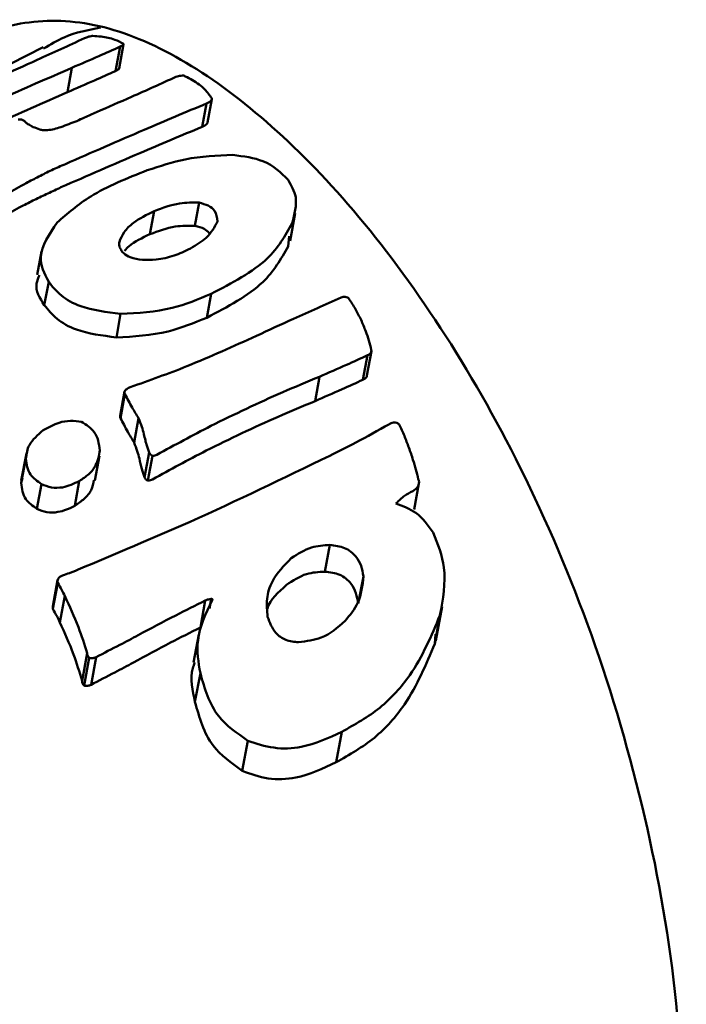
# Model space of a CAD drawing. Units: millimetres. Extents: x -3853 to 4163, y -1971 to 2142.
# Drawn here: x 85 to 99, y -1345 to -1324 of the extents above; entities that cross this region are included whole.
import ezdxf

# ---------------------------------------------------------------- set-up
doc = ezdxf.new("R2010")
doc.units = ezdxf.units.MM
doc.header["$MEASUREMENT"] = 0
doc.layers.add('layer 1', color=7, linetype='Continuous')

# ---------------------------------------------------------------- blocks, each defined once
blk = doc.blocks.new('ио 0112Т-2')
at = {"layer": 'layer 1', "lineweight": 50}
for points, knots in [([(83.1632, -1325.2508), (83.2734, -1325.1055), (83.3887, -1324.9602), (83.5089, -1324.8399), (83.5089, -1324.8399), (83.9097, -1324.4241), (84.4057, -1324.2387), (84.9268, -1324.1485), (84.9268, -1324.1485), (85.4278, -1324.0634), (85.9539, -1324.0634), (86.515, -1324.1786), (86.515, -1324.1786), (87.0711, -1324.2938), (87.6623, -1324.5243), (88.2685, -1324.865), (88.2685, -1324.865), (88.8698, -1325.1957), (89.486, -1325.6366), (90.1073, -1326.1676), (90.1073, -1326.1676), (90.7285, -1326.6987), (91.3598, -1327.32), (91.9761, -1328.0364), (91.9761, -1328.0364), (92.6173, -1328.7779), (93.2486, -1329.6146), (93.8599, -1330.5365), (93.8599, -1330.5365), (94.4661, -1331.4533), (95.0523, -1332.4554), (95.5934, -1333.5275), (95.5934, -1333.5275), (96.1545, -1334.6398), (96.6756, -1335.8372), (97.1365, -1337.0898), (97.1365, -1337.0898), (97.5924, -1338.3423), (97.9882, -1339.66), (98.3139, -1341.0177), (98.3139, -1341.0177), (98.6245, -1342.3153), (98.87, -1343.6531), (99.0203, -1345.0108), (99.0203, -1345.0108), (99.1656, -1346.3736), (99.2157, -1347.7514), (99.2658, -1349.1291)], [0, 0, 0, 0, 0.0769231, 0.0769231, 0.0769231, 0.0769231, 0.1538462, 0.1538462, 0.1538462, 0.1538462, 0.2307692, 0.2307692, 0.2307692, 0.2307692, 0.3076923, 0.3076923, 0.3076923, 0.3076923, 0.3846154, 0.3846154, 0.3846154, 0.3846154, 0.4615385, 0.4615385, 0.4615385, 0.4615385, 0.5384615, 0.5384615, 0.5384615, 0.5384615, 0.6153846, 0.6153846, 0.6153846, 0.6153846, 0.6923077, 0.6923077, 0.6923077, 0.6923077, 0.7692308, 0.7692308, 0.7692308, 0.7692308, 0.8461538, 0.8461538, 0.8461538, 0.8461539, 1, 1, 1, 1]), ([(86.6503, -1324.2337), (86.3847, -1324.2838), (86.1192, -1324.3339), (85.8687, -1324.4441), (85.8687, -1324.4441), (85.7184, -1324.5093), (85.5731, -1324.5995), (85.4228, -1324.6846)], [0, 0, 0, 0, 0.3333333, 0.3333333, 0.3333333, 0.3333333, 1, 1, 1, 1]), ([(86.3046, -1324.4642), (85.9639, -1324.6195), (85.6232, -1324.7748), (85.2825, -1324.9301), (85.2825, -1324.9301), (85.0119, -1325.0554), (84.7464, -1325.1756), (84.4759, -1325.3009)], [0, 0, 0, 0, 0.3333333, 0.3333333, 0.3333333, 0.3333333, 1, 1, 1, 1]), ([(86.4849, -1324.4141), (86.4749, -1324.4141), (86.4599, -1324.4141), (86.4448, -1324.4191), (86.4448, -1324.4191), (86.4298, -1324.4191), (86.4148, -1324.4241), (86.3947, -1324.4291), (86.3947, -1324.4291), (86.3647, -1324.4391), (86.3346, -1324.4492), (86.3046, -1324.4642)], [0, 0, 0, 0, 0.25, 0.25, 0.25, 0.25, 0.5, 0.5, 0.5, 0.5, 1, 1, 1, 1]), ([(87.1413, -1324.5844), (87.0861, -1324.5494), (87.026, -1324.5193), (86.9559, -1324.4942), (86.9559, -1324.4942), (86.9158, -1324.4792), (86.8657, -1324.4642), (86.8156, -1324.4542), (86.8156, -1324.4542), (86.7655, -1324.4441), (86.7154, -1324.4341), (86.6603, -1324.4291), (86.6603, -1324.4291), (86.6002, -1324.4191), (86.545, -1324.4191), (86.4849, -1324.4141)], [0, 0, 0, 0, 0.2, 0.2, 0.2, 0.2, 0.4, 0.4, 0.4, 0.4, 0.6, 0.6, 0.6, 0.6, 1, 1, 1, 1]), ([(86.034, -1325.1005), (86.2294, -1325.0153), (86.4248, -1324.9351), (86.6152, -1324.85), (86.6152, -1324.85), (86.7655, -1324.7798), (86.9158, -1324.7147), (87.0711, -1324.6445)], [0, 0, 0, 0, 0.3333333, 0.3333333, 0.3333333, 0.3333333, 1, 1, 1, 1]), ([(87.0711, -1324.6445), (87.0811, -1324.6395), (87.0962, -1324.6345), (87.1112, -1324.6295), (87.1112, -1324.6295), (87.1212, -1324.6195), (87.1312, -1324.6145), (87.1362, -1324.6045), (87.1362, -1324.6045), (87.1413, -1324.5995), (87.1463, -1324.5944), (87.1463, -1324.5944), (87.1463, -1324.5944), (87.1463, -1324.5894), (87.1463, -1324.5844), (87.1413, -1324.5844)], [0, 0, 0, 0, 0.2, 0.2, 0.2, 0.2, 0.4, 0.4, 0.4, 0.4, 0.6, 0.6, 0.6, 0.6, 1, 1, 1, 1]), ([(82.552, -1326.6837), (82.9377, -1326.4983), (83.3235, -1326.3179), (83.7143, -1326.1326), (83.7143, -1326.1326), (83.9698, -1326.0173), (84.2254, -1325.9021), (84.4809, -1325.7869), (84.4809, -1325.7869), (84.7364, -1325.6716), (84.9969, -1325.5564), (85.2524, -1325.4412), (85.2524, -1325.4412), (85.513, -1325.3259), (85.7735, -1325.2157), (86.034, -1325.1005)], [0, 0, 0, 0, 0.2, 0.2, 0.2, 0.2, 0.4, 0.4, 0.4, 0.4, 0.6, 0.6, 0.6, 0.6, 1, 1, 1, 1]), ([(85.9388, -1325.6265), (86.1342, -1325.5414), (86.3246, -1325.4562), (86.52, -1325.371), (86.52, -1325.371), (86.6703, -1325.3059), (86.8206, -1325.2357), (86.9709, -1325.1706)], [0, 0, 0, 0, 0.3333333, 0.3333333, 0.3333333, 0.3333333, 1, 1, 1, 1]), ([(86.9709, -1325.1706), (86.9859, -1325.1656), (87.001, -1325.1556), (87.011, -1325.1506), (87.011, -1325.1506), (87.026, -1325.1456), (87.036, -1325.1355), (87.0411, -1325.1305), (87.0411, -1325.1305), (87.0461, -1325.1255), (87.0511, -1325.1205), (87.0511, -1325.1155), (87.0511, -1325.1155), (87.0511, -1325.1155), (87.0511, -1325.1155), (87.0511, -1325.1155)], [0, 0, 0, 0, 0.2, 0.2, 0.2, 0.2, 0.4, 0.4, 0.4, 0.4, 0.6, 0.6, 0.6, 0.6, 1, 1, 1, 1]), ([(88.2736, -1325.2959), (87.9529, -1325.4412), (87.6373, -1325.5865), (87.3166, -1325.7267), (87.3166, -1325.7267), (87.0661, -1325.837), (86.8106, -1325.9472), (86.5601, -1326.0574)], [0, 0, 0, 0, 0.3333333, 0.3333333, 0.3333333, 0.3333333, 1, 1, 1, 1]), ([(88.474, -1325.2858), (88.4639, -1325.2758), (88.4539, -1325.2708), (88.4389, -1325.2658), (88.4389, -1325.2658), (88.4239, -1325.2658), (88.4038, -1325.2658), (88.3788, -1325.2708), (88.3788, -1325.2708), (88.3637, -1325.2708), (88.3437, -1325.2758), (88.3287, -1325.2808), (88.3287, -1325.2808), (88.3086, -1325.2858), (88.2886, -1325.2909), (88.2736, -1325.2959)], [0, 0, 0, 0, 0.2, 0.2, 0.2, 0.2, 0.4, 0.4, 0.4, 0.4, 0.6, 0.6, 0.6, 0.6, 1, 1, 1, 1]), ([(89.0451, -1325.7568), (89, -1325.6917), (88.9499, -1325.6265), (88.8948, -1325.5664), (88.8948, -1325.5664), (88.8597, -1325.5263), (88.8146, -1325.4913), (88.7746, -1325.4612), (88.7746, -1325.4612), (88.7295, -1325.4261), (88.6794, -1325.3961), (88.6293, -1325.366), (88.6293, -1325.366), (88.5792, -1325.3359), (88.5291, -1325.3109), (88.474, -1325.2858)], [0, 0, 0, 0, 0.2, 0.2, 0.2, 0.2, 0.4, 0.4, 0.4, 0.4, 0.6, 0.6, 0.6, 0.6, 1, 1, 1, 1]), ([(82.4568, -1327.2097), (82.8425, -1327.0294), (83.2283, -1326.844), (83.6191, -1326.6636), (83.6191, -1326.6636), (83.8746, -1326.5434), (84.1302, -1326.4282), (84.3857, -1326.3129), (84.3857, -1326.3129), (84.6412, -1326.1977), (84.8967, -1326.0825), (85.1572, -1325.9672), (85.1572, -1325.9672), (85.4178, -1325.852), (85.6783, -1325.7418), (85.9388, -1325.6265)], [0, 0, 0, 0, 0.2, 0.2, 0.2, 0.2, 0.4, 0.4, 0.4, 0.4, 0.6, 0.6, 0.6, 0.6, 1, 1, 1, 1]), ([(88.9349, -1325.867), (88.9549, -1325.862), (88.975, -1325.852), (88.99, -1325.842), (88.99, -1325.842), (89.01, -1325.832), (89.0251, -1325.8169), (89.0351, -1325.8069), (89.0351, -1325.8069), (89.0401, -1325.7969), (89.0451, -1325.7869), (89.0501, -1325.7819), (89.0501, -1325.7819), (89.0501, -1325.7718), (89.0451, -1325.7618), (89.0451, -1325.7568)], [0, 0, 0, 0, 0.2, 0.2, 0.2, 0.2, 0.4, 0.4, 0.4, 0.4, 0.6, 0.6, 0.6, 0.6, 1, 1, 1, 1]), ([(86.5601, -1326.0574), (86.4749, -1326.0975), (86.3947, -1326.1376), (86.3046, -1326.1726), (86.3046, -1326.1726), (86.2495, -1326.1977), (86.1943, -1326.2227), (86.1392, -1326.2478), (86.1392, -1326.2478), (86.0841, -1326.2678), (86.024, -1326.2929), (85.9689, -1326.3129), (85.9689, -1326.3129), (85.9088, -1326.333), (85.8536, -1326.358), (85.7935, -1326.3781)], [0, 0, 0, 0, 0.2, 0.2, 0.2, 0.2, 0.4, 0.4, 0.4, 0.4, 0.6, 0.6, 0.6, 0.6, 1, 1, 1, 1]), ([(85.8937, -1327.1747), (86.4549, -1326.9292), (87.021, -1326.6787), (87.5922, -1326.4382), (87.5922, -1326.4382), (88.0381, -1326.2478), (88.484, -1326.0574), (88.9349, -1325.867)], [0, 0, 0, 0, 0.3333333, 0.3333333, 0.3333333, 0.3333333, 1, 1, 1, 1]), ([(85.0019, -1326.2428), (84.9869, -1326.2328), (84.9719, -1326.2227), (84.9468, -1326.2177), (84.9468, -1326.2177), (84.9268, -1326.2177), (84.9017, -1326.2177), (84.8767, -1326.2127)], [0, 0, 0, 0, 0.3333333, 0.3333333, 0.3333333, 0.3333333, 1, 1, 1, 1]), ([(85.3426, -1326.4282), (85.2925, -1326.4131), (85.2474, -1326.3931), (85.2023, -1326.3781), (85.2023, -1326.3781), (85.1723, -1326.363), (85.1472, -1326.348), (85.1222, -1326.333), (85.1222, -1326.333), (85.0971, -1326.3229), (85.0771, -1326.3079), (85.057, -1326.2929), (85.057, -1326.2929), (85.037, -1326.2728), (85.022, -1326.2578), (85.0019, -1326.2428)], [0, 0, 0, 0, 0.2, 0.2, 0.2, 0.2, 0.4, 0.4, 0.4, 0.4, 0.6, 0.6, 0.6, 0.6, 1, 1, 1, 1]), ([(88.8397, -1326.3731), (88.8597, -1326.363), (88.8798, -1326.353), (88.8998, -1326.343), (88.8998, -1326.343), (88.9148, -1326.333), (88.9299, -1326.3179), (88.9399, -1326.3079), (88.9399, -1326.3079), (88.9499, -1326.2979), (88.9549, -1326.2879), (88.9549, -1326.2829), (88.9549, -1326.2829), (88.9549, -1326.2829), (88.9549, -1326.2779), (88.9549, -1326.2779)], [0, 0, 0, 0, 0.2, 0.2, 0.2, 0.2, 0.4, 0.4, 0.4, 0.4, 0.6, 0.6, 0.6, 0.6, 1, 1, 1, 1]), ([(85.7935, -1326.3781), (85.7434, -1326.3931), (85.6983, -1326.4081), (85.6482, -1326.4232), (85.6482, -1326.4232), (85.6031, -1326.4332), (85.553, -1326.4382), (85.5079, -1326.4432), (85.5079, -1326.4432), (85.4779, -1326.4482), (85.4428, -1326.4482), (85.4178, -1326.4432), (85.4178, -1326.4432), (85.3877, -1326.4432), (85.3677, -1326.4382), (85.3426, -1326.4282)], [0, 0, 0, 0, 0.2, 0.2, 0.2, 0.2, 0.4, 0.4, 0.4, 0.4, 0.6, 0.6, 0.6, 0.6, 1, 1, 1, 1]), ([(85.7985, -1327.6757), (86.3647, -1327.4302), (86.9308, -1327.1797), (87.497, -1326.9392), (87.497, -1326.9392), (87.9429, -1326.7488), (88.3938, -1326.5584), (88.8397, -1326.3731)], [0, 0, 0, 0, 0.3333333, 0.3333333, 0.3333333, 0.3333333, 1, 1, 1, 1]), ([(89.496, -1326.9793), (89.1553, -1326.9943), (88.8197, -1327.0043), (88.474, -1327.0745), (88.474, -1327.0745), (88.2034, -1327.1296), (87.9279, -1327.2198), (87.6573, -1327.3099)], [0, 0, 0, 0, 0.3333333, 0.3333333, 0.3333333, 0.3333333, 1, 1, 1, 1]), ([(90.6884, -1327.5154), (90.5331, -1327.36), (90.3828, -1327.2047), (90.1473, -1327.1146), (90.1473, -1327.1146), (89.962, -1327.0394), (89.7315, -1327.0093), (89.496, -1326.9793)], [0, 0, 0, 0, 0.3333333, 0.3333333, 0.3333333, 0.3333333, 1, 1, 1, 1]), ([(84.6362, -1327.816), (84.7715, -1327.7358), (84.9067, -1327.6607), (85.047, -1327.5855), (85.047, -1327.5855), (85.1372, -1327.5404), (85.2274, -1327.4903), (85.3226, -1327.4452), (85.3226, -1327.4452), (85.4128, -1327.3951), (85.5079, -1327.35), (85.6031, -1327.3049), (85.6031, -1327.3049), (85.6983, -1327.2598), (85.7935, -1327.2198), (85.8937, -1327.1747)], [0, 0, 0, 0, 0.2, 0.2, 0.2, 0.2, 0.4, 0.4, 0.4, 0.4, 0.6, 0.6, 0.6, 0.6, 1, 1, 1, 1]), ([(87.6573, -1327.3099), (87.2264, -1327.4803), (86.7905, -1327.6556), (86.4398, -1327.8711), (86.4398, -1327.8711), (86.1643, -1328.0414), (85.9388, -1328.2418), (85.7134, -1328.4372)], [0, 0, 0, 0, 0.3333333, 0.3333333, 0.3333333, 0.3333333, 1, 1, 1, 1]), ([(90.7786, -1328.4473), (90.8287, -1328.2569), (90.8788, -1328.0615), (90.8538, -1327.8911), (90.8538, -1327.8911), (90.8287, -1327.7559), (90.7586, -1327.6356), (90.6884, -1327.5154)], [0, 0, 0, 0, 0.3333333, 0.3333333, 0.3333333, 0.3333333, 1, 1, 1, 1]), ([(84.541, -1328.317), (84.6763, -1328.2368), (84.8115, -1328.1617), (84.9518, -1328.0865), (84.9518, -1328.0865), (85.042, -1328.0414), (85.1372, -1327.9913), (85.2274, -1327.9462), (85.2274, -1327.9462), (85.3226, -1327.9011), (85.4178, -1327.851), (85.513, -1327.811), (85.513, -1327.811), (85.6082, -1327.7659), (85.7033, -1327.7208), (85.7985, -1327.6757)], [0, 0, 0, 0, 0.2, 0.2, 0.2, 0.2, 0.4, 0.4, 0.4, 0.4, 0.6, 0.6, 0.6, 0.6, 1, 1, 1, 1]), ([(87.8076, -1328.1917), (87.988, -1328.1216), (88.1733, -1328.0514), (88.3537, -1328.0264), (88.3537, -1328.0264), (88.494, -1328.0013), (88.6343, -1328.0064), (88.7746, -1328.0064)], [0, 0, 0, 0, 0.3333333, 0.3333333, 0.3333333, 0.3333333, 1, 1, 1, 1]), ([(88.7746, -1328.0064), (88.8447, -1328.0264), (88.9148, -1328.0464), (88.97, -1328.0715), (88.97, -1328.0715), (89.0251, -1328.1016), (89.0752, -1328.1366), (89.1052, -1328.1817), (89.1052, -1328.1817), (89.1503, -1328.2468), (89.1603, -1328.327), (89.1704, -1328.4122)], [0, 0, 0, 0, 0.25, 0.25, 0.25, 0.25, 0.5, 0.5, 0.5, 0.5, 1, 1, 1, 1]), ([(87.0561, -1328.8531), (87.0811, -1328.7829), (87.1112, -1328.7128), (87.1613, -1328.6426), (87.1613, -1328.6426), (87.2114, -1328.5725), (87.2765, -1328.5024), (87.3617, -1328.4422), (87.3617, -1328.4422), (87.487, -1328.347), (87.6473, -1328.2669), (87.8076, -1328.1917)], [0, 0, 0, 0, 0.25, 0.25, 0.25, 0.25, 0.5, 0.5, 0.5, 0.5, 1, 1, 1, 1]), ([(85.7134, -1328.4372), (85.548, -1328.6877), (85.3777, -1328.9382), (85.3627, -1329.1737), (85.3627, -1329.1737), (85.3526, -1329.3591), (85.4428, -1329.5345), (85.533, -1329.7148)], [0, 0, 0, 0, 0.3333333, 0.3333333, 0.3333333, 0.3333333, 1, 1, 1, 1]), ([(87.7124, -1328.6877), (87.8978, -1328.6226), (88.0782, -1328.5525), (88.2585, -1328.5224), (88.2585, -1328.5224), (88.4038, -1328.5024), (88.5441, -1328.5074), (88.6844, -1328.5074)], [0, 0, 0, 0, 0.3333333, 0.3333333, 0.3333333, 0.3333333, 1, 1, 1, 1]), ([(89.1704, -1328.4122), (89.1052, -1328.5324), (89.0401, -1328.6527), (88.9249, -1328.7629), (88.9249, -1328.7629), (88.8347, -1328.8481), (88.7094, -1328.9182), (88.5842, -1328.9934)], [0, 0, 0, 0, 0.3333333, 0.3333333, 0.3333333, 0.3333333, 1, 1, 1, 1]), ([(88.6844, -1328.5074), (88.7545, -1328.5274), (88.8247, -1328.5424), (88.8798, -1328.5725), (88.8798, -1328.5725), (88.9249, -1328.5976), (88.9599, -1328.6326), (88.99, -1328.6627)], [0, 0, 0, 0, 0.3333333, 0.3333333, 0.3333333, 0.3333333, 1, 1, 1, 1]), ([(89.0301, -1329.9753), (89.481, -1329.7399), (89.9319, -1329.5044), (90.2375, -1329.2138), (90.2375, -1329.2138), (90.478, -1328.9833), (90.6283, -1328.7178), (90.7786, -1328.4473)], [0, 0, 0, 0, 0.3333333, 0.3333333, 0.3333333, 0.3333333, 1, 1, 1, 1]), ([(87.1663, -1329.0435), (87.2014, -1329.0084), (87.2314, -1328.9733), (87.2665, -1328.9433), (87.2665, -1328.9433), (87.3817, -1328.8431), (87.5471, -1328.7679), (87.7124, -1328.6877)], [0, 0, 0, 0, 0.3333333, 0.3333333, 0.3333333, 0.3333333, 1, 1, 1, 1]), ([(87.2916, -1329.1837), (87.2415, -1329.1587), (87.1863, -1329.1336), (87.1513, -1329.0986), (87.1513, -1329.0986), (87.1262, -1329.0785), (87.1062, -1329.0535), (87.0912, -1329.0234), (87.0912, -1329.0234), (87.0761, -1328.9984), (87.0611, -1328.9733), (87.0561, -1328.9433), (87.0561, -1328.9433), (87.0511, -1328.9132), (87.0511, -1328.8831), (87.0561, -1328.8531)], [0, 0, 0, 0, 0.2, 0.2, 0.2, 0.2, 0.4, 0.4, 0.4, 0.4, 0.6, 0.6, 0.6, 0.6, 1, 1, 1, 1]), ([(88.5842, -1328.9934), (88.4689, -1329.0535), (88.3537, -1329.1086), (88.2335, -1329.1487), (88.2335, -1329.1487), (88.1082, -1329.1888), (87.978, -1329.2188), (87.8477, -1329.2338), (87.8477, -1329.2338), (87.7475, -1329.2439), (87.6473, -1329.2439), (87.5521, -1329.2389), (87.5521, -1329.2389), (87.4619, -1329.2288), (87.3767, -1329.2088), (87.2916, -1329.1837)], [0, 0, 0, 0, 0.2, 0.2, 0.2, 0.2, 0.4, 0.4, 0.4, 0.4, 0.6, 0.6, 0.6, 0.6, 1, 1, 1, 1]), ([(88.9399, -1330.4864), (89.3858, -1330.2509), (89.8367, -1330.0154), (90.1423, -1329.7198), (90.1423, -1329.7198), (90.3828, -1329.4894), (90.5381, -1329.2188), (90.6884, -1328.9533)], [0, 0, 0, 0, 0.3333333, 0.3333333, 0.3333333, 0.3333333, 1, 1, 1, 1]), ([(85.3326, -1329.5695), (85.3075, -1329.6296), (85.2825, -1329.6898), (85.2725, -1329.7499), (85.2725, -1329.7499), (85.2474, -1329.9152), (85.3426, -1330.0655), (85.4378, -1330.2158)], [0, 0, 0, 0, 0.3333333, 0.3333333, 0.3333333, 0.3333333, 1, 1, 1, 1]), ([(85.533, -1329.7148), (85.6132, -1329.815), (85.6933, -1329.9202), (85.8086, -1330.0104), (85.8086, -1330.0104), (85.9188, -1330.1006), (86.0591, -1330.1808), (86.2244, -1330.2359), (86.2244, -1330.2359), (86.4749, -1330.3261), (86.7805, -1330.3661), (87.0811, -1330.4062)], [0, 0, 0, 0, 0.25, 0.25, 0.25, 0.25, 0.5, 0.5, 0.5, 0.5, 1, 1, 1, 1]), ([(87.0811, -1330.4062), (87.4569, -1330.3862), (87.8327, -1330.3661), (88.1934, -1330.276), (88.1934, -1330.276), (88.479, -1330.2058), (88.7545, -1330.0906), (89.0301, -1329.9753)], [0, 0, 0, 0, 0.3333333, 0.3333333, 0.3333333, 0.3333333, 1, 1, 1, 1]), ([(91.8308, -1330.0505), (91.4901, -1330.2008), (91.1494, -1330.3561), (90.8087, -1330.5114), (90.8087, -1330.5114), (90.5381, -1330.6317), (90.2726, -1330.7569), (90.0071, -1330.8772)], [0, 0, 0, 0, 0.3333333, 0.3333333, 0.3333333, 0.3333333, 1, 1, 1, 1]), ([(91.9961, -1330.0755), (91.9861, -1330.0655), (91.9761, -1330.0555), (91.966, -1330.0505), (91.966, -1330.0505), (91.951, -1330.0455), (91.936, -1330.0405), (91.9159, -1330.0405), (91.9159, -1330.0405), (91.9009, -1330.0355), (91.8859, -1330.0355), (91.8758, -1330.0405), (91.8758, -1330.0405), (91.8608, -1330.0405), (91.8458, -1330.0455), (91.8308, -1330.0505)], [0, 0, 0, 0, 0.2, 0.2, 0.2, 0.2, 0.4, 0.4, 0.4, 0.4, 0.6, 0.6, 0.6, 0.6, 1, 1, 1, 1]), ([(92.4821, -1331.1828), (92.447, -1331.0475), (92.4119, -1330.9122), (92.3618, -1330.782), (92.3618, -1330.782), (92.3318, -1330.6968), (92.2967, -1330.6166), (92.2616, -1330.5365), (92.2616, -1330.5365), (92.2215, -1330.4563), (92.1815, -1330.3762), (92.1414, -1330.301), (92.1414, -1330.301), (92.0963, -1330.2259), (92.0462, -1330.1507), (91.9961, -1330.0755)], [0, 0, 0, 0, 0.2, 0.2, 0.2, 0.2, 0.4, 0.4, 0.4, 0.4, 0.6, 0.6, 0.6, 0.6, 1, 1, 1, 1]), ([(85.4378, -1330.2158), (85.523, -1330.316), (85.6031, -1330.4213), (85.7134, -1330.5114), (85.7134, -1330.5114), (85.8236, -1330.6016), (85.9689, -1330.6818), (86.1292, -1330.7419), (86.1292, -1330.7419), (86.3847, -1330.8321), (86.6853, -1330.8722), (86.991, -1330.9122)], [0, 0, 0, 0, 0.25, 0.25, 0.25, 0.25, 0.5, 0.5, 0.5, 0.5, 1, 1, 1, 1]), ([(86.991, -1330.9122), (87.3667, -1330.8922), (87.7425, -1330.8722), (88.1032, -1330.782), (88.1032, -1330.782), (88.3888, -1330.7118), (88.6643, -1330.5966), (88.9399, -1330.4864)], [0, 0, 0, 0, 0.3333333, 0.3333333, 0.3333333, 0.3333333, 1, 1, 1, 1]), ([(90.0071, -1330.8772), (89.5111, -1331.1026), (89.0151, -1331.3281), (88.509, -1331.5335), (88.509, -1331.5335), (88.1082, -1331.6938), (87.7024, -1331.8391), (87.2916, -1331.9844)], [0, 0, 0, 0, 0.3333333, 0.3333333, 0.3333333, 0.3333333, 1, 1, 1, 1]), ([(91.3648, -1331.759), (91.5602, -1331.6738), (91.7556, -1331.5886), (91.946, -1331.5034), (91.946, -1331.5034), (92.0963, -1331.4383), (92.2466, -1331.3682), (92.4019, -1331.298)], [0, 0, 0, 0, 0.3333333, 0.3333333, 0.3333333, 0.3333333, 1, 1, 1, 1]), ([(92.4019, -1331.298), (92.4169, -1331.293), (92.432, -1331.283), (92.442, -1331.273), (92.442, -1331.273), (92.457, -1331.263), (92.467, -1331.2529), (92.4721, -1331.2429), (92.4721, -1331.2429), (92.4771, -1331.2329), (92.4821, -1331.2229), (92.4821, -1331.2129), (92.4821, -1331.2129), (92.4871, -1331.2028), (92.4871, -1331.1928), (92.4821, -1331.1828)], [0, 0, 0, 0, 0.2, 0.2, 0.2, 0.2, 0.4, 0.4, 0.4, 0.4, 0.6, 0.6, 0.6, 0.6, 1, 1, 1, 1]), ([(87.8627, -1333.4424), (88.2485, -1333.2319), (88.6343, -1333.0215), (89.0251, -1332.8211), (89.0251, -1332.8211), (89.2756, -1332.6959), (89.5311, -1332.5706), (89.7916, -1332.4504), (89.7916, -1332.4504), (90.0471, -1332.3251), (90.3077, -1332.2099), (90.5732, -1332.0946), (90.5732, -1332.0946), (90.8337, -1331.9794), (91.0993, -1331.8692), (91.3648, -1331.759)], [0, 0, 0, 0, 0.2, 0.2, 0.2, 0.2, 0.4, 0.4, 0.4, 0.4, 0.6, 0.6, 0.6, 0.6, 1, 1, 1, 1]), ([(92.3017, -1331.8241), (92.3167, -1331.8191), (92.3318, -1331.8091), (92.3468, -1331.799), (92.3468, -1331.799), (92.3568, -1331.789), (92.3668, -1331.779), (92.3769, -1331.769), (92.3769, -1331.769), (92.3819, -1331.759), (92.3869, -1331.7489), (92.3869, -1331.7389), (92.3869, -1331.7389), (92.3869, -1331.7339), (92.3869, -1331.7339), (92.3869, -1331.7339)], [0, 0, 0, 0, 0.2, 0.2, 0.2, 0.2, 0.4, 0.4, 0.4, 0.4, 0.6, 0.6, 0.6, 0.6, 1, 1, 1, 1]), ([(87.2916, -1331.9844), (87.2665, -1331.9944), (87.2364, -1332.0045), (87.2164, -1332.0245), (87.2164, -1332.0245), (87.1964, -1332.0345), (87.1813, -1332.0495), (87.1713, -1332.0696)], [0, 0, 0, 0, 0.3333333, 0.3333333, 0.3333333, 0.3333333, 1, 1, 1, 1]), ([(91.2696, -1332.285), (91.46, -1332.1999), (91.6554, -1332.1147), (91.8508, -1332.0295), (91.8508, -1332.0295), (92.0011, -1331.9644), (92.1514, -1331.8942), (92.3017, -1331.8241)], [0, 0, 0, 0, 0.3333333, 0.3333333, 0.3333333, 0.3333333, 1, 1, 1, 1]), ([(87.1713, -1332.0696), (87.1663, -1332.0796), (87.1613, -1332.0946), (87.1663, -1332.1047), (87.1663, -1332.1047), (87.1663, -1332.1147), (87.1713, -1332.1247), (87.1763, -1332.1347)], [0, 0, 0, 0, 0.3333333, 0.3333333, 0.3333333, 0.3333333, 1, 1, 1, 1]), ([(87.1763, -1332.1347), (87.2264, -1332.2299), (87.2765, -1332.3251), (87.3316, -1332.4253), (87.3316, -1332.4253), (87.3767, -1332.5005), (87.4218, -1332.5756), (87.4669, -1332.6558)], [0, 0, 0, 0, 0.3333333, 0.3333333, 0.3333333, 0.3333333, 1, 1, 1, 1]), ([(87.7675, -1333.9734), (88.1483, -1333.763), (88.5341, -1333.5526), (88.9249, -1333.3522), (88.9249, -1333.3522), (89.1804, -1333.2269), (89.4359, -1333.1017), (89.6914, -1332.9764), (89.6914, -1332.9764), (89.952, -1332.8562), (90.2125, -1332.7359), (90.473, -1332.6207), (90.473, -1332.6207), (90.7385, -1332.5055), (91.0041, -1332.3952), (91.2696, -1332.285)], [0, 0, 0, 0, 0.2, 0.2, 0.2, 0.2, 0.4, 0.4, 0.4, 0.4, 0.6, 0.6, 0.6, 0.6, 1, 1, 1, 1]), ([(87.0711, -1332.6007), (87.0711, -1332.6107), (87.0711, -1332.6157), (87.0711, -1332.6257), (87.0711, -1332.6257), (87.0711, -1332.6357), (87.0761, -1332.6407), (87.0811, -1332.6508)], [0, 0, 0, 0, 0.3333333, 0.3333333, 0.3333333, 0.3333333, 1, 1, 1, 1]), ([(86.2394, -1332.7309), (86.1593, -1332.7209), (86.0841, -1332.7109), (86.004, -1332.7109), (86.004, -1332.7109), (85.9188, -1332.7159), (85.8386, -1332.7259), (85.7585, -1332.751), (85.7585, -1332.751), (85.6382, -1332.7911), (85.528, -1332.8512), (85.4178, -1332.9113)], [0, 0, 0, 0, 0.25, 0.25, 0.25, 0.25, 0.5, 0.5, 0.5, 0.5, 1, 1, 1, 1]), ([(86.6352, -1333.3472), (86.6152, -1333.2019), (86.5952, -1333.0616), (86.515, -1332.9514), (86.515, -1332.9514), (86.4448, -1332.8662), (86.3446, -1332.7961), (86.2394, -1332.7309)], [0, 0, 0, 0, 0.3333333, 0.3333333, 0.3333333, 0.3333333, 1, 1, 1, 1]), ([(87.0811, -1332.6508), (87.1312, -1332.751), (87.1813, -1332.8462), (87.2364, -1332.9464), (87.2364, -1332.9464), (87.2815, -1333.0215), (87.3266, -1333.1017), (87.3717, -1333.1768)], [0, 0, 0, 0, 0.3333333, 0.3333333, 0.3333333, 0.3333333, 1, 1, 1, 1]), ([(87.4669, -1332.6558), (87.492, -1332.7159), (87.517, -1332.776), (87.5421, -1332.8412), (87.5421, -1332.8412), (87.5571, -1332.8913), (87.5721, -1332.9414), (87.5821, -1332.9965)], [0, 0, 0, 0, 0.3333333, 0.3333333, 0.3333333, 0.3333333, 1, 1, 1, 1]), ([(92.8578, -1332.786), (92.6274, -1332.9163), (92.3919, -1333.0516), (92.1514, -1333.1768), (92.1514, -1333.1768), (91.966, -1333.277), (91.7756, -1333.3722), (91.5853, -1333.4624)], [0, 0, 0, 0, 0.3333333, 0.3333333, 0.3333333, 0.3333333, 1, 1, 1, 1]), ([(93.0783, -1332.786), (93.0633, -1332.771), (93.0482, -1332.761), (93.0282, -1332.751), (93.0282, -1332.751), (93.0081, -1332.746), (92.9831, -1332.746), (92.958, -1332.746), (92.958, -1332.746), (92.943, -1332.746), (92.923, -1332.751), (92.9079, -1332.761), (92.9079, -1332.761), (92.8879, -1332.766), (92.8729, -1332.776), (92.8578, -1332.786)], [0, 0, 0, 0, 0.2, 0.2, 0.2, 0.2, 0.4, 0.4, 0.4, 0.4, 0.6, 0.6, 0.6, 0.6, 1, 1, 1, 1]), ([(93.4941, -1333.9684), (93.4591, -1333.8282), (93.424, -1333.6879), (93.3789, -1333.5526), (93.3789, -1333.5526), (93.3538, -1333.4624), (93.3238, -1333.3772), (93.2887, -1333.2871), (93.2887, -1333.2871), (93.2586, -1333.2019), (93.2286, -1333.1167), (93.1935, -1333.0315), (93.1935, -1333.0315), (93.1584, -1332.9514), (93.1184, -1332.8662), (93.0783, -1332.786)], [0, 0, 0, 0, 0.2, 0.2, 0.2, 0.2, 0.4, 0.4, 0.4, 0.4, 0.6, 0.6, 0.6, 0.6, 1, 1, 1, 1]), ([(85.4178, -1332.9113), (85.2975, -1333.0115), (85.1823, -1333.1167), (85.1172, -1333.2319), (85.1172, -1333.2319), (85.0671, -1333.3221), (85.057, -1333.4223), (85.042, -1333.5225)], [0, 0, 0, 0, 0.3333333, 0.3333333, 0.3333333, 0.3333333, 1, 1, 1, 1]), ([(87.5821, -1332.9965), (87.5922, -1333.0416), (87.6072, -1333.0866), (87.6172, -1333.1317), (87.6172, -1333.1317), (87.6222, -1333.1618), (87.6323, -1333.1869), (87.6423, -1333.2169), (87.6423, -1333.2169), (87.6523, -1333.247), (87.6573, -1333.277), (87.6673, -1333.3071), (87.6673, -1333.3071), (87.6773, -1333.3321), (87.6874, -1333.3622), (87.6974, -1333.3923)], [0, 0, 0, 0, 0.2, 0.2, 0.2, 0.2, 0.4, 0.4, 0.4, 0.4, 0.6, 0.6, 0.6, 0.6, 1, 1, 1, 1]), ([(87.3717, -1333.1768), (87.3968, -1333.242), (87.4218, -1333.3021), (87.4419, -1333.3672), (87.4419, -1333.3672), (87.4619, -1333.4173), (87.4719, -1333.4724), (87.487, -1333.5225)], [0, 0, 0, 0, 0.3333333, 0.3333333, 0.3333333, 0.3333333, 1, 1, 1, 1]), ([(91.5853, -1333.4624), (90.5882, -1333.9484), (89.5912, -1334.4294), (88.5792, -1334.8853), (88.5792, -1334.8853), (87.7826, -1335.241), (86.9759, -1335.5767), (86.1693, -1335.9174)], [0, 0, 0, 0, 0.3333333, 0.3333333, 0.3333333, 0.3333333, 1, 1, 1, 1]), ([(86.1893, -1334.0085), (86.2645, -1333.9634), (86.3346, -1333.9133), (86.3947, -1333.8582), (86.3947, -1333.8582), (86.4599, -1333.8031), (86.51, -1333.738), (86.545, -1333.6678), (86.545, -1333.6678), (86.6002, -1333.5676), (86.6202, -1333.4574), (86.6352, -1333.3472)], [0, 0, 0, 0, 0.25, 0.25, 0.25, 0.25, 0.5, 0.5, 0.5, 0.5, 1, 1, 1, 1]), ([(87.6974, -1333.3923), (87.7024, -1333.4073), (87.7124, -1333.4273), (87.7274, -1333.4374), (87.7274, -1333.4374), (87.7375, -1333.4474), (87.7525, -1333.4574), (87.7675, -1333.4624)], [0, 0, 0, 0, 0.3333333, 0.3333333, 0.3333333, 0.3333333, 1, 1, 1, 1]), ([(87.7675, -1333.4624), (87.7876, -1333.4624), (87.8076, -1333.4624), (87.8226, -1333.4574), (87.8226, -1333.4574), (87.8377, -1333.4524), (87.8527, -1333.4474), (87.8627, -1333.4424)], [0, 0, 0, 0, 0.3333333, 0.3333333, 0.3333333, 0.3333333, 1, 1, 1, 1]), ([(85.042, -1333.5225), (85.057, -1333.6478), (85.0721, -1333.768), (85.1422, -1333.8682), (85.1422, -1333.8682), (85.1973, -1333.9484), (85.2875, -1334.0085), (85.3777, -1334.0736)], [0, 0, 0, 0, 0.3333333, 0.3333333, 0.3333333, 0.3333333, 1, 1, 1, 1]), ([(87.487, -1333.5225), (87.502, -1333.5977), (87.522, -1333.6728), (87.5421, -1333.748), (87.5421, -1333.748), (87.5621, -1333.8081), (87.5821, -1333.8682), (87.5972, -1333.9233)], [0, 0, 0, 0, 0.3333333, 0.3333333, 0.3333333, 0.3333333, 1, 1, 1, 1]), ([(84.9418, -1334.0486), (84.9568, -1334.1739), (84.9719, -1334.2991), (85.042, -1334.3993), (85.042, -1334.3993), (85.0971, -1334.4795), (85.1873, -1334.5396), (85.2775, -1334.6047)], [0, 0, 0, 0, 0.3333333, 0.3333333, 0.3333333, 0.3333333, 1, 1, 1, 1]), ([(85.3777, -1334.0736), (85.4478, -1334.1037), (85.513, -1334.1288), (85.5931, -1334.1438), (85.5931, -1334.1438), (85.6683, -1334.1588), (85.7534, -1334.1538), (85.8336, -1334.1438), (85.8336, -1334.1438), (85.9589, -1334.1187), (86.0741, -1334.0636), (86.1893, -1334.0085)], [0, 0, 0, 0, 0.25, 0.25, 0.25, 0.25, 0.5, 0.5, 0.5, 0.5, 1, 1, 1, 1]), ([(86.0941, -1334.5446), (86.1643, -1334.4945), (86.2344, -1334.4444), (86.2996, -1334.3893), (86.2996, -1334.3893), (86.3597, -1334.3342), (86.4148, -1334.269), (86.4499, -1334.2039), (86.4499, -1334.2039), (86.4799, -1334.1338), (86.4949, -1334.0586), (86.505, -1333.9885)], [0, 0, 0, 0, 0.25, 0.25, 0.25, 0.25, 0.5, 0.5, 0.5, 0.5, 1, 1, 1, 1]), ([(87.5972, -1333.9233), (87.6072, -1333.9434), (87.6122, -1333.9584), (87.6272, -1333.9734), (87.6272, -1333.9734), (87.6373, -1333.9835), (87.6523, -1333.9885), (87.6673, -1333.9985)], [0, 0, 0, 0, 0.3333333, 0.3333333, 0.3333333, 0.3333333, 1, 1, 1, 1]), ([(87.6673, -1333.9985), (87.6874, -1333.9935), (87.7074, -1333.9935), (87.7274, -1333.9885), (87.7274, -1333.9885), (87.7375, -1333.9885), (87.7525, -1333.9785), (87.7675, -1333.9734)], [0, 0, 0, 0, 0.3333333, 0.3333333, 0.3333333, 0.3333333, 1, 1, 1, 1]), ([(93.3739, -1334.224), (93.4039, -1334.2089), (93.429, -1334.1889), (93.449, -1334.1688), (93.449, -1334.1688), (93.4741, -1334.1488), (93.4891, -1334.1187), (93.4991, -1334.0937), (93.4991, -1334.0937), (93.5041, -1334.0736), (93.5092, -1334.0486), (93.5092, -1334.0286), (93.5092, -1334.0286), (93.5092, -1334.0085), (93.4991, -1333.9885), (93.4941, -1333.9684)], [0, 0, 0, 0, 0.2, 0.2, 0.2, 0.2, 0.4, 0.4, 0.4, 0.4, 0.6, 0.6, 0.6, 0.6, 1, 1, 1, 1]), ([(93.0132, -1334.4895), (93.0733, -1334.4294), (93.1334, -1334.3743), (93.1985, -1334.3242), (93.1985, -1334.3242), (93.2536, -1334.2891), (93.3138, -1334.259), (93.3739, -1334.224)], [0, 0, 0, 0, 0.3333333, 0.3333333, 0.3333333, 0.3333333, 1, 1, 1, 1]), ([(85.2775, -1334.6047), (85.3476, -1334.6348), (85.4178, -1334.6648), (85.4929, -1334.6799), (85.4929, -1334.6799), (85.5681, -1334.6899), (85.6532, -1334.6899), (85.7334, -1334.6749), (85.7334, -1334.6749), (85.8587, -1334.6548), (85.9789, -1334.5997), (86.0941, -1334.5446)], [0, 0, 0, 0, 0.25, 0.25, 0.25, 0.25, 0.5, 0.5, 0.5, 0.5, 1, 1, 1, 1]), ([(93.8148, -1335.1208), (93.7046, -1334.9604), (93.5943, -1334.8051), (93.439, -1334.6949), (93.439, -1334.6949), (93.3138, -1334.6047), (93.1635, -1334.5446), (93.0132, -1334.4895)], [0, 0, 0, 0, 0.3333333, 0.3333333, 0.3333333, 0.3333333, 1, 1, 1, 1]), ([(93.9601, -1336.9044), (94.0252, -1336.5537), (94.0853, -1336.203), (94.0452, -1335.8723), (94.0452, -1335.8723), (94.0102, -1335.6168), (93.915, -1335.3663), (93.8148, -1335.1208)], [0, 0, 0, 0, 0.3333333, 0.3333333, 0.3333333, 0.3333333, 1, 1, 1, 1]), ([(90.7586, -1335.6719), (90.8989, -1335.5817), (91.0392, -1335.4865), (91.1945, -1335.4414), (91.1945, -1335.4414), (91.3197, -1335.4013), (91.455, -1335.3963), (91.5853, -1335.3863)], [0, 0, 0, 0, 0.3333333, 0.3333333, 0.3333333, 0.3333333, 1, 1, 1, 1]), ([(91.5853, -1335.3863), (91.7005, -1335.4013), (91.8107, -1335.4114), (91.9059, -1335.4514), (91.9059, -1335.4514), (92.0011, -1335.4915), (92.0863, -1335.5617), (92.1464, -1335.6368), (92.1464, -1335.6368), (92.1965, -1335.6969), (92.2366, -1335.7671), (92.2616, -1335.8372), (92.2616, -1335.8372), (92.2867, -1335.9074), (92.2967, -1335.9825), (92.3117, -1336.0627)], [0, 0, 0, 0, 0.2, 0.2, 0.2, 0.2, 0.4, 0.4, 0.4, 0.4, 0.6, 0.6, 0.6, 0.6, 1, 1, 1, 1]), ([(90.2475, -1336.9344), (90.2375, -1336.8042), (90.2225, -1336.6739), (90.2375, -1336.5487), (90.2375, -1336.5487), (90.2475, -1336.4184), (90.2876, -1336.2881), (90.3528, -1336.1729), (90.3528, -1336.1729), (90.448, -1335.9875), (90.6033, -1335.8322), (90.7586, -1335.6719)], [0, 0, 0, 0, 0.25, 0.25, 0.25, 0.25, 0.5, 0.5, 0.5, 0.5, 1, 1, 1, 1]), ([(86.1693, -1335.9174), (86.1092, -1335.9424), (86.044, -1335.9675), (85.9839, -1335.9925), (85.9839, -1335.9925), (85.9338, -1336.0076), (85.8837, -1336.0226), (85.8336, -1336.0426)], [0, 0, 0, 0, 0.3333333, 0.3333333, 0.3333333, 0.3333333, 1, 1, 1, 1]), ([(90.6534, -1336.2481), (90.7937, -1336.1529), (90.9339, -1336.0627), (91.0893, -1336.0126), (91.0893, -1336.0126), (91.2145, -1335.9775), (91.3448, -1335.9675), (91.48, -1335.9625)], [0, 0, 0, 0, 0.3333333, 0.3333333, 0.3333333, 0.3333333, 1, 1, 1, 1]), ([(91.48, -1335.9625), (91.5903, -1335.9725), (91.7055, -1335.9875), (91.8007, -1336.0276), (91.8007, -1336.0276), (91.9009, -1336.0727), (91.9811, -1336.1378), (92.0412, -1336.218), (92.0412, -1336.218), (92.1364, -1336.3432), (92.1714, -1336.4986), (92.2015, -1336.6489)], [0, 0, 0, 0, 0.25, 0.25, 0.25, 0.25, 0.5, 0.5, 0.5, 0.5, 1, 1, 1, 1]), ([(85.7384, -1336.1128), (85.7334, -1336.1278), (85.7234, -1336.1428), (85.7234, -1336.1629), (85.7234, -1336.1629), (85.7234, -1336.1729), (85.7234, -1336.1879), (85.7284, -1336.203)], [0, 0, 0, 0, 0.3333333, 0.3333333, 0.3333333, 0.3333333, 1, 1, 1, 1]), ([(85.7284, -1336.203), (85.7585, -1336.2531), (85.7885, -1336.3032), (85.8186, -1336.3583), (85.8186, -1336.3583), (85.8386, -1336.3984), (85.8587, -1336.4434), (85.8787, -1336.4835)], [0, 0, 0, 0, 0.3333333, 0.3333333, 0.3333333, 0.3333333, 1, 1, 1, 1]), ([(85.8336, -1336.0426), (85.8086, -1336.0527), (85.7885, -1336.0627), (85.7735, -1336.0727), (85.7735, -1336.0727), (85.7585, -1336.0827), (85.7484, -1336.0977), (85.7384, -1336.1128)], [0, 0, 0, 0, 0.3333333, 0.3333333, 0.3333333, 0.3333333, 1, 1, 1, 1]), ([(90.2425, -1336.7591), (90.2425, -1336.7591), (90.2425, -1336.7591), (90.2425, -1336.7541), (90.2425, -1336.7541), (90.3027, -1336.5587), (90.478, -1336.4034), (90.6534, -1336.2481)], [0, 0, 0, 0, 0.3333333, 0.3333333, 0.3333333, 0.3333333, 1, 1, 1, 1]), ([(92.3117, -1336.0627), (92.2917, -1336.2581), (92.2716, -1336.4535), (92.1915, -1336.6288), (92.1915, -1336.6288), (92.1264, -1336.7691), (92.0211, -1336.8994), (91.9159, -1337.0246)], [0, 0, 0, 0, 0.3333333, 0.3333333, 0.3333333, 0.3333333, 1, 1, 1, 1]), ([(85.8787, -1336.4835), (85.9839, -1336.709), (86.0841, -1336.9294), (86.1743, -1337.1599), (86.1743, -1337.1599), (86.2444, -1337.3453), (86.3046, -1337.5307), (86.3597, -1337.721)], [0, 0, 0, 0, 0.3333333, 0.3333333, 0.3333333, 0.3333333, 1, 1, 1, 1]), ([(87.4619, -1337.3302), (87.7325, -1337.185), (87.998, -1337.0447), (88.2685, -1336.9044), (88.2685, -1336.9044), (88.479, -1336.7942), (88.6944, -1336.6889), (88.9048, -1336.5837)], [0, 0, 0, 0, 0.3333333, 0.3333333, 0.3333333, 0.3333333, 1, 1, 1, 1]), ([(89.0551, -1336.5787), (88.9148, -1336.8643), (88.7796, -1337.1499), (88.7495, -1337.4405), (88.7495, -1337.4405), (88.7195, -1337.6759), (88.7595, -1337.9114), (88.7996, -1338.1519)], [0, 0, 0, 0, 0.3333333, 0.3333333, 0.3333333, 0.3333333, 1, 1, 1, 1]), ([(88.9048, -1336.5837), (88.9299, -1336.5737), (88.9499, -1336.5637), (88.975, -1336.5587), (88.975, -1336.5587), (88.995, -1336.5537), (89.01, -1336.5487), (89.0301, -1336.5437)], [0, 0, 0, 0, 0.3333333, 0.3333333, 0.3333333, 0.3333333, 1, 1, 1, 1]), ([(89.0301, -1336.5437), (89.0351, -1336.5437), (89.0351, -1336.5437), (89.0401, -1336.5437), (89.0401, -1336.5437), (89.0401, -1336.5437), (89.0451, -1336.5437), (89.0451, -1336.5437), (89.0451, -1336.5437), (89.0501, -1336.5437), (89.0501, -1336.5487), (89.0501, -1336.5487), (89.0501, -1336.5487), (89.0551, -1336.5487), (89.0551, -1336.5537), (89.0551, -1336.5537), (89.0551, -1336.5537), (89.0601, -1336.5587), (89.0601, -1336.5637), (89.0601, -1336.5687), (89.0601, -1336.5687), (89.0601, -1336.5737), (89.0551, -1336.5737), (89.0551, -1336.5787)], [0, 0, 0, 0, 0.1428571, 0.1428571, 0.1428571, 0.1428572, 0.2857143, 0.2857143, 0.2857143, 0.2857143, 0.4285714, 0.4285714, 0.4285714, 0.4285714, 0.5714286, 0.5714286, 0.5714286, 0.5714286, 0.7142857, 0.7142857, 0.7142857, 0.7142857, 1, 1, 1, 1]), ([(85.6232, -1336.709), (85.6232, -1336.714), (85.6182, -1336.719), (85.6182, -1336.724), (85.6182, -1336.724), (85.6182, -1336.739), (85.6232, -1336.7491), (85.6232, -1336.7641)], [0, 0, 0, 0, 0.3333333, 0.3333333, 0.3333333, 0.3333333, 1, 1, 1, 1]), ([(85.6232, -1336.7641), (85.6532, -1336.8192), (85.6833, -1336.8693), (85.7134, -1336.9244), (85.7134, -1336.9244), (85.7334, -1336.9645), (85.7534, -1337.0096), (85.7735, -1337.0547)], [0, 0, 0, 0, 0.3333333, 0.3333333, 0.3333333, 0.3333333, 1, 1, 1, 1]), ([(85.7735, -1337.0547), (85.8787, -1337.2801), (85.9789, -1337.5056), (86.0691, -1337.7461), (86.0691, -1337.7461), (86.1342, -1337.9315), (86.1943, -1338.1218), (86.2545, -1338.3172)], [0, 0, 0, 0, 0.3333333, 0.3333333, 0.3333333, 0.3333333, 1, 1, 1, 1]), ([(90.9139, -1337.4805), (90.8237, -1337.4755), (90.7285, -1337.4655), (90.6434, -1337.4304), (90.6434, -1337.4304), (90.5582, -1337.4004), (90.483, -1337.3453), (90.4279, -1337.2801), (90.4279, -1337.2801), (90.3377, -1337.1799), (90.2926, -1337.0547), (90.2475, -1336.9344)], [0, 0, 0, 0, 0.25, 0.25, 0.25, 0.25, 0.5, 0.5, 0.5, 0.5, 1, 1, 1, 1]), ([(91.9159, -1337.0246), (91.7556, -1337.1649), (91.5953, -1337.3052), (91.4049, -1337.3803), (91.4049, -1337.3803), (91.2546, -1337.4405), (91.0842, -1337.4605), (90.9139, -1337.4805)], [0, 0, 0, 0, 0.3333333, 0.3333333, 0.3333333, 0.3333333, 1, 1, 1, 1]), ([(91.8458, -1339.4145), (92.1314, -1339.2541), (92.4119, -1339.0938), (92.6624, -1338.8934), (92.6624, -1338.8934), (92.918, -1338.688), (93.1334, -1338.4475), (93.3087, -1338.192), (93.3087, -1338.192), (93.5893, -1337.7862), (93.7747, -1337.3453), (93.9601, -1336.9044)], [0, 0, 0, 0, 0.25, 0.25, 0.25, 0.25, 0.5, 0.5, 0.5, 0.5, 1, 1, 1, 1]), ([(87.3567, -1337.9214), (87.6222, -1337.7761), (87.8878, -1337.6309), (88.1583, -1337.4906), (88.1583, -1337.4906), (88.3687, -1337.3803), (88.5842, -1337.2751), (88.7996, -1337.1649)], [0, 0, 0, 0, 0.3333333, 0.3333333, 0.3333333, 0.3333333, 1, 1, 1, 1]), ([(86.5551, -1337.8012), (86.7254, -1337.716), (86.8958, -1337.6258), (87.0661, -1337.5407), (87.0661, -1337.5407), (87.1964, -1337.4705), (87.3316, -1337.4004), (87.4619, -1337.3302)], [0, 0, 0, 0, 0.3333333, 0.3333333, 0.3333333, 0.3333333, 1, 1, 1, 1]), ([(91.7255, -1340.0708), (92.0111, -1339.9055), (92.2967, -1339.7451), (92.5472, -1339.5397), (92.5472, -1339.5397), (92.7977, -1339.3343), (93.0182, -1339.0838), (93.1935, -1338.8233), (93.1935, -1338.8233), (93.4741, -1338.4124), (93.6595, -1337.9615), (93.8498, -1337.5156)], [0, 0, 0, 0, 0.25, 0.25, 0.25, 0.25, 0.5, 0.5, 0.5, 0.5, 1, 1, 1, 1]), ([(86.3597, -1337.721), (86.3647, -1337.7411), (86.3647, -1337.7611), (86.3747, -1337.7761), (86.3747, -1337.7761), (86.3797, -1337.7912), (86.3947, -1337.8062), (86.4048, -1337.8162)], [0, 0, 0, 0, 0.3333333, 0.3333333, 0.3333333, 0.3333333, 1, 1, 1, 1]), ([(86.4048, -1337.8162), (86.4198, -1337.8212), (86.4298, -1337.8263), (86.4448, -1337.8263), (86.4448, -1337.8263), (86.4599, -1337.8263), (86.4749, -1337.8263), (86.4899, -1337.8263), (86.4899, -1337.8263), (86.51, -1337.8212), (86.53, -1337.8112), (86.5551, -1337.8012)], [0, 0, 0, 0, 0.25, 0.25, 0.25, 0.25, 0.5, 0.5, 0.5, 0.5, 1, 1, 1, 1]), ([(86.4448, -1338.3974), (86.6152, -1338.3122), (86.7855, -1338.2221), (86.9559, -1338.1319), (86.9559, -1338.1319), (87.0912, -1338.0617), (87.2214, -1337.9916), (87.3567, -1337.9214)], [0, 0, 0, 0, 0.3333333, 0.3333333, 0.3333333, 0.3333333, 1, 1, 1, 1]), ([(88.6794, -1337.9214), (88.6643, -1337.9615), (88.6493, -1338.0016), (88.6393, -1338.0417), (88.6393, -1338.0417), (88.5691, -1338.2772), (88.6293, -1338.5227), (88.6844, -1338.7682)], [0, 0, 0, 0, 0.3333333, 0.3333333, 0.3333333, 0.3333333, 1, 1, 1, 1]), ([(88.7996, -1338.1519), (88.8948, -1338.4826), (88.985, -1338.8132), (89.1954, -1339.0738), (89.1954, -1339.0738), (89.3557, -1339.2792), (89.5862, -1339.4395), (89.8217, -1339.6049)], [0, 0, 0, 0, 0.3333333, 0.3333333, 0.3333333, 0.3333333, 1, 1, 1, 1]), ([(86.2545, -1338.3172), (86.2545, -1338.3373), (86.2545, -1338.3573), (86.2645, -1338.3724), (86.2645, -1338.3724), (86.2745, -1338.3874), (86.2845, -1338.3974), (86.2945, -1338.4124)], [0, 0, 0, 0, 0.3333333, 0.3333333, 0.3333333, 0.3333333, 1, 1, 1, 1]), ([(86.2945, -1338.4124), (86.3096, -1338.4174), (86.3196, -1338.4225), (86.3346, -1338.4225), (86.3346, -1338.4225), (86.3497, -1338.4225), (86.3647, -1338.4225), (86.3797, -1338.4225), (86.3797, -1338.4225), (86.3998, -1338.4174), (86.4198, -1338.4074), (86.4448, -1338.3974)], [0, 0, 0, 0, 0.25, 0.25, 0.25, 0.25, 0.5, 0.5, 0.5, 0.5, 1, 1, 1, 1]), ([(88.6844, -1338.7682), (88.7796, -1339.1038), (88.8698, -1339.4395), (89.0752, -1339.7101), (89.0752, -1339.7101), (89.2355, -1339.9205), (89.466, -1340.0858), (89.7014, -1340.2562)], [0, 0, 0, 0, 0.3333333, 0.3333333, 0.3333333, 0.3333333, 1, 1, 1, 1]), ([(89.8217, -1339.6049), (90.0021, -1339.665), (90.1874, -1339.7301), (90.3828, -1339.7552), (90.3828, -1339.7552), (90.5782, -1339.7852), (90.7786, -1339.7752), (90.974, -1339.7351), (90.974, -1339.7351), (91.2796, -1339.675), (91.5602, -1339.5447), (91.8458, -1339.4145)], [0, 0, 0, 0, 0.25, 0.25, 0.25, 0.25, 0.5, 0.5, 0.5, 0.5, 1, 1, 1, 1]), ([(89.7014, -1340.2562), (89.8818, -1340.3213), (90.0672, -1340.3864), (90.2626, -1340.4165), (90.2626, -1340.4165), (90.453, -1340.4466), (90.6584, -1340.4365), (90.8538, -1340.4015), (90.8538, -1340.4015), (91.1594, -1340.3413), (91.44, -1340.2061), (91.7255, -1340.0708)], [0, 0, 0, 0, 0.25, 0.25, 0.25, 0.25, 0.5, 0.5, 0.5, 0.5, 1, 1, 1, 1])]:
    blk.add_open_spline(points, degree=3, knots=knots, dxfattribs=at)
for points in [[(85.4178, -1324.6546), (85.4178, -1324.6546), (84.7113, -1325.0153), (84.7113, -1325.0153)], [(87.0711, -1324.6445), (87.0711, -1324.6445), (86.9709, -1325.1706), (86.9709, -1325.1706)], [(87.0511, -1325.1155), (87.0511, -1325.1155), (87.1463, -1324.5894), (87.1463, -1324.5894)], [(86.034, -1325.1005), (86.034, -1325.1005), (85.9388, -1325.6265), (85.9388, -1325.6265)], [(88.9549, -1326.2779), (88.9549, -1326.2779), (89.0501, -1325.7768), (89.0501, -1325.7768)], [(88.9349, -1325.867), (88.9349, -1325.867), (88.8397, -1326.3731), (88.8397, -1326.3731)], [(88.7746, -1328.0064), (88.7746, -1328.0064), (88.6844, -1328.5074), (88.6844, -1328.5074)], [(87.8076, -1328.1917), (87.8076, -1328.1917), (87.7124, -1328.6877), (87.7124, -1328.6877)], [(90.7335, -1328.828), (90.7335, -1328.828), (90.8387, -1328.2368), (90.8387, -1328.2368)], [(90.6884, -1328.9533), (90.6884, -1328.9533), (90.7135, -1328.7328), (90.7135, -1328.7328)], [(85.3777, -1329.0635), (85.3777, -1329.0635), (85.2875, -1329.5595), (85.2875, -1329.5595)], [(85.533, -1329.7148), (85.533, -1329.7148), (85.4378, -1330.2158), (85.4378, -1330.2158)], [(89.0301, -1329.9753), (89.0301, -1329.9753), (88.9399, -1330.4864), (88.9399, -1330.4864)], [(87.0811, -1330.4062), (87.0811, -1330.4062), (86.991, -1330.9122), (86.991, -1330.9122)], [(92.4019, -1331.298), (92.4019, -1331.298), (92.3017, -1331.8241), (92.3017, -1331.8241)], [(92.3869, -1331.7339), (92.3869, -1331.7339), (92.4871, -1331.2078), (92.4871, -1331.2078)], [(91.3648, -1331.759), (91.3648, -1331.759), (91.2696, -1332.285), (91.2696, -1332.285)], [(87.1663, -1332.0796), (87.1663, -1332.0796), (87.0711, -1332.6007), (87.0711, -1332.6007)], [(87.1763, -1332.1347), (87.1763, -1332.1347), (87.0811, -1332.6508), (87.0811, -1332.6508)], [(87.4669, -1332.6558), (87.4669, -1332.6558), (87.3717, -1333.1768), (87.3717, -1333.1768)], [(85.052, -1333.4173), (85.052, -1333.4173), (84.9418, -1333.9985), (84.9418, -1333.9985)], [(86.53, -1333.9935), (86.53, -1333.9935), (86.6252, -1333.4624), (86.6252, -1333.4624)], [(87.6974, -1333.3923), (87.6974, -1333.3923), (87.5972, -1333.9233), (87.5972, -1333.9233)], [(87.7675, -1333.4624), (87.7675, -1333.4624), (87.6673, -1333.9985), (87.6673, -1333.9985)], [(85.042, -1333.5225), (85.042, -1333.5225), (84.9418, -1334.0486), (84.9418, -1334.0486)], [(84.9719, -1333.9484), (84.9719, -1333.9484), (84.9418, -1334.0486), (84.9418, -1334.0486)], [(85.3777, -1334.0736), (85.3777, -1334.0736), (85.2775, -1334.6047), (85.2775, -1334.6047)], [(86.1893, -1334.0085), (86.1893, -1334.0085), (86.0941, -1334.5446), (86.0941, -1334.5446)], [(93.4039, -1334.6248), (93.4039, -1334.6248), (93.5041, -1334.0636), (93.5041, -1334.0636)], [(91.5853, -1335.3863), (91.5853, -1335.3863), (91.48, -1335.9625), (91.48, -1335.9625)], [(85.7234, -1336.1479), (85.7234, -1336.1479), (85.6232, -1336.709), (85.6232, -1336.709)], [(85.7284, -1336.203), (85.7284, -1336.203), (85.6232, -1336.7641), (85.6232, -1336.7641)], [(92.3117, -1336.0627), (92.3117, -1336.0627), (92.2015, -1336.6489), (92.2015, -1336.6489)], [(85.8787, -1336.4835), (85.8787, -1336.4835), (85.7735, -1337.0547), (85.7735, -1337.0547)], [(88.9048, -1336.5837), (88.9048, -1336.5837), (88.7996, -1337.1649), (88.7996, -1337.1649)], [(89.0301, -1336.5437), (89.0301, -1336.5437), (88.995, -1336.7541), (88.995, -1336.7541)], [(93.8699, -1337.4455), (93.8699, -1337.4455), (94.0052, -1336.709), (94.0052, -1336.709)], [(93.9601, -1336.9044), (93.9601, -1336.9044), (93.8498, -1337.5156), (93.8498, -1337.5156)], [(93.8498, -1337.5156), (93.8498, -1337.5156), (93.8649, -1337.3102), (93.8649, -1337.3102)], [(88.7645, -1337.3152), (88.7645, -1337.3152), (88.6543, -1337.9164), (88.6543, -1337.9164)], [(86.3597, -1337.721), (86.3597, -1337.721), (86.2545, -1338.3172), (86.2545, -1338.3172)], [(86.4048, -1337.8162), (86.4048, -1337.8162), (86.2945, -1338.4124), (86.2945, -1338.4124)], [(86.5551, -1337.8012), (86.5551, -1337.8012), (86.4448, -1338.3974), (86.4448, -1338.3974)], [(88.7996, -1338.1519), (88.7996, -1338.1519), (88.6844, -1338.7682), (88.6844, -1338.7682)], [(83.4388, -1360.0563), (85.2224, -1352.9218), (85.2324, -1345.4617), (83.4688, -1338.3223)], [(91.8458, -1339.4145), (91.8458, -1339.4145), (91.7255, -1340.0708), (91.7255, -1340.0708)], [(89.8217, -1339.6049), (89.8217, -1339.6049), (89.7014, -1340.2562), (89.7014, -1340.2562)]]:
    blk.add_open_spline(points, degree=3, dxfattribs=at)

msp = doc.modelspace()

# ---------------------------------------------------------------- block references
msp.add_blockref('ио 0112Т-2', (0, 0))

doc.saveas('drawing.dxf')
